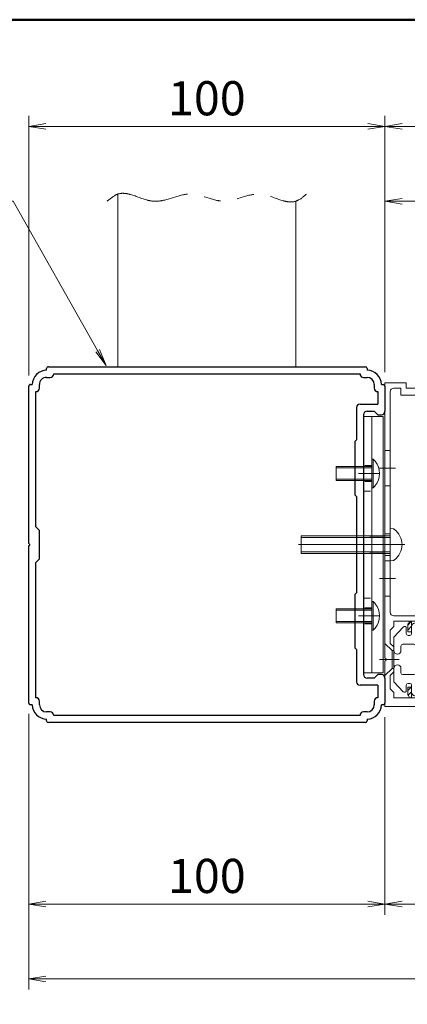
# Model space of a CAD drawing. Extents: x -6480 to 6150, y -4500 to 4440.
# Drawn here: x 376 to 1464, y 939 to 3705 of the extents above; entities that cross this region are included whole.
import ezdxf

# ---------------------------------------------------------------- set-up
doc = ezdxf.new("R2010")
doc.units = 0
doc.header["$LTSCALE"] = 30
for name, pattern in [('CENTER2', [28.575, 19.05, -3.175, 3.175, -3.175]), ('DASHED2', [9.525, 6.35, -3.175]), ('PHANTOM2', [31.75, 15.875, -3.175, 3.175, -3.175, 3.175, -3.175])]:
    doc.linetypes.add(name, pattern=pattern)
doc.layers.get('0').update_dxf_attribs({"linetype": 'CONTINUOUS'})
for name, color, linetype, lineweight in [('AM_0', 7, 'CONTINUOUS', 20), ('AM_1', 41, 'CONTINUOUS', 50), ('AM_11', 3, 'PHANTOM2', 9), ('AM_2', 121, 'CONTINUOUS', 9), ('AM_3', 6, 'DASHED2', 9), ('AM_5', 3, 'CONTINUOUS', 9), ('AM_6', 2, 'CONTINUOUS', 9), ('AM_7', 4, 'CENTER2', 9), ('AM_8', 1, 'CONTINUOUS', 9)]:
    doc.layers.add(name, color=color, linetype=linetype, lineweight=lineweight)
doc.layers.add('AM_CL', color=1, linetype='CONTINUOUS', lineweight=9, plot=False)
doc.layers.add('AM_VIEWS', color=1, linetype='CONTINUOUS', lineweight=9, plot=False)
doc.layers.add('画層36', color=7, linetype='CONTINUOUS')
doc.layers.add('画層66', color=7, linetype='CONTINUOUS')
doc.styles.get("Standard").update_dxf_attribs({"font": 'romans.shx', "width": 0.83, "bigfont": 'extfont.shx'})
doc.dimstyles.new('SANKYO$0', dxfattribs={"dimtxt": 3.2, "dimasz": 1.6, "dimexe": 1, "dimexo": 1, "dimtad": 1, "dimdec": 3, "dimdsep": 46, "dimtxsty": 'STANDARD', "dimblk": 'OPEN', "dimcen": 0, "dimclrd": 256, "dimclre": 256, "dimclrt": 256, "dimadec": 0, "dimazin": 0, "dimtp": 0.1, "dimtm": 0.1, "dimtfac": 0.71, "dimtdec": 3, "dimtmove": 0, "dimatfit": 2, "dimldrblk": 'OPEN', "dimfxl": 1, "dimlwd": -1, "dimlwe": -1, "dimarcsym": 0})
pattern_1 = [(45, (2974.4008, -624.6252), (-0.70710678, 0.70710678), [])]

# ---------------------------------------------------------------- blocks, each defined once
blk = doc.blocks.new('PS_A3')
at = {"layer": 'AM_1'}
blk.add_line((-195, 123.5), (195, 123.5), dxfattribs=at)
blk = doc.blocks.new('ZE8751')
at = {"layer": 'AM_8', "ltscale": 0.2}
h = blk.add_hatch(dxfattribs=at)
h.set_pattern_fill('_U', color=256, angle=45, style=0, pattern_type=0)
h.set_pattern_definition([(45, (2882.3184, -522.5616), (-0.70710678, 0.70710678), [])])
h.paths.add_polyline_path([(20, 87.96), (22, 88.5), (22, 89.5), (20, 89.5)])
at = {"layer": 'AM_8', "ltscale": 0.1}
h = blk.add_hatch(dxfattribs=at)
h.set_pattern_fill('_U', color=256, scale=2, angle=45, style=0, pattern_type=0)
h.set_pattern_definition([(45, (2974.4008, -624.6252), (-1.4142136, 1.4142136), [])])
edge = h.paths.add_edge_path()
edge.add_line((24.8, 78.8), (26.3, 78.8))
edge.add_line((26.3, 78.8), (26.3, 79.5))
edge.add_arc((25.8, 79.5), 0.5, 0, 90)
edge.add_line((25.8, 80), (24.1, 80))
edge.add_arc((24.1, 79.5), 0.5, 90, 180)
edge.add_line((23.6, 79.5), (23.6, 77.3))
edge.add_line((23.6, 77.3), (20, 77.3))
edge.add_line((20, 77.3), (20, 74.8))
edge.add_arc((21, 74.8), 1, 90, 180, ccw=False)
edge.add_line((21, 75.8), (31, 75.8))
edge.add_arc((31, 76.8), 1, 270, 360)
edge.add_line((32, 76.8), (32, 79.5))
edge.add_arc((31.5, 79.5), 0.5, 0, 90)
edge.add_line((31.5, 80), (29.8, 80))
edge.add_arc((29.8, 79.5), 0.5, 90, 180)
edge.add_line((29.3, 79.5), (29.3, 78.8))
edge.add_line((29.3, 78.8), (30.8, 78.8))
edge.add_line((30.8, 78.8), (30.8, 77.3))
edge.add_line((30.8, 77.3), (24.8, 77.3))
edge.add_line((24.8, 77.3), (24.8, 78.8))
at = {"layer": 'AM_8', "ltscale": 0.2}
h = blk.add_hatch(dxfattribs=at)
h.set_pattern_fill('_U', color=256, angle=45, style=0, pattern_type=0)
h.set_pattern_definition(pattern_1)
edge = h.paths.add_edge_path()
edge.add_line((7.5, 21), (7.5, 24))
edge.add_line((7.5, 24), (6.8, 24))
edge.add_arc((5.8, 24), 1, 306.8699, 360, ccw=False)
edge.add_line((6.4, 23.2), (6.4, 21))
edge.add_line((6.4, 21), (7.5, 21))
h = blk.add_hatch(dxfattribs=at)
h.set_pattern_fill('_U', color=256, angle=45, style=0, pattern_type=0)
h.set_pattern_definition(pattern_1)
edge = h.paths.add_edge_path()
edge.add_line((6.4, 5.5), (6.4, 3.3))
edge.add_arc((5.8, 2.5), 1, 0, 53.1301, ccw=False)
edge.add_line((6.8, 2.5), (7.5, 2.5))
edge.add_line((7.5, 2.5), (7.5, 5.5))
edge.add_line((7.5, 5.5), (6.4, 5.5))
at = {"layer": 'AM_0'}
for p, q in [((0, 13.71), (0, 91)), ((6, 91), (0, 91)), ((2.5, 89.5), (4.5, 89.5)), ((4.5, 89.5), (4.5, 87.5)), ((6, 89.5), (6, 91)), ((6, 89.5), (14.04, 89.5)), ((14.96, 89.5), (22, 89.5)), ((22, 88.5), (22, 89.5)), ((1.5, 88.5), (1.5, 26.5)), ((4.5, 87.5), (9, 87.5)), ((9.5, 87), (9, 87.5)), ((9.5, 87), (18.5, 87)), ((18.5, 71.5), (18.5, 87)), ((22, 88.5), (20, 87.96)), ((20, 77.3), (20, 87.96)), ((23.6, 79.5), (23.6, 77.3)), ((24.1, 80), (25.8, 80)), ((24.8, 78.8), (26.3, 78.8)), ((24.8, 78.8), (24.8, 77.3)), ((26.3, 78.8), (26.3, 79.5)), ((29.3, 78.8), (29.3, 79.5)), ((30.8, 78.8), (29.3, 78.8)), ((31.5, 80), (29.8, 80)), ((30.8, 77.3), (30.8, 78.8)), ((32, 76.8), (32, 79.5)), ((20, 77.3), (23.6, 77.3)), ((20, 67.46), (20, 74.8)), ((31, 75.8), (21, 75.8)), ((30.8, 77.3), (24.8, 77.3)), ((18.5, 71.5), (17.5, 70.5)), ((17.5, 70.5), (17.5, 63.5)), ((20, 45.96), (20, 66.54)), ((17.5, 63.5), (18.5, 62.5)), ((18.5, 39.5), (18.5, 62.5)), ((20, 36.46), (20, 45.04)), ((17.5, 32.5), (17.5, 39.5)), ((20, 25), (20, 35.54)), ((18.5, 31.5), (17.5, 32.5)), ((18.5, 26.5), (18.5, 31.5)), ((17.5, 25.5), (2.5, 25.5)), ((19, 24), (20, 25)), ((1.5, 21.5), (2.5, 22.5)), ((2.5, 24), (2.5, 22.5)), ((6.8, 24), (2.5, 24)), ((6.4, 23.2), (6.4, 21)), ((19, 24), (7.5, 24)), ((7.5, 24), (7.5, 21)), ((1.5, 17.75), (1.5, 21.5)), ((7.5, 21), (6.4, 21)), ((2.5, 16.75), (1.5, 17.75)), ((2.5, 16.75), (2.5, 9.75)), ((0, 0), (0, 12.79)), ((2.5, 9.75), (1.5, 8.75)), ((1.5, 8.75), (1.5, 5)), ((1.5, 5), (2.5, 4)), ((2.5, 4), (2.5, 2.5)), ((6.4, 3.3), (6.4, 5.5)), ((7.5, 5.5), (6.4, 5.5)), ((7.5, 2.5), (7.5, 5.5)), ((20.5, 0), (0, 0)), ((6.8, 2.5), (2.5, 2.5)), ((19, 2.5), (7.5, 2.5)), ((20, 1.5), (19, 2.5)), ((20, 1.5), (20, 0.8)), ((20, 0.8), (20.5, 0.8)), ((20.5, 0.8), (20.5, 0))]:
    blk.add_line(p, q, dxfattribs=at)
at = {"layer": 'AM_0', "ltscale": 0.2}
blk.add_line((18.5, 39.5), (17.5, 39.5), dxfattribs=at)
at = {"layer": 'AM_0'}
for centre, radius, start, end in [((2.5, 88.5), 1, 90, 180), ((14.5, 89.7), 0.5, 203.5782, 336.4218), ((24.1, 79.5), 0.5, 90, 180), ((25.8, 79.5), 0.5, 0, 90), ((29.8, 79.5), 0.5, 90, 180), ((31.5, 79.5), 0.5, 0, 90), ((21, 74.8), 1, 90, 180), ((31, 76.8), 1, 270, 0), ((20.2, 67), 0.5, 113.5782, 246.4218), ((20.2, 45.5), 0.5, 113.5782, 246.4218), ((20.2, 36), 0.5, 113.5782, 246.4218), ((2.5, 26.5), 1, 180, 270), ((17.5, 26.5), 1, 270, 0), ((5.8, 24), 1, 306.8699, 0), ((-0.2, 13.25), 0.5, 293.5782, 66.4218), ((5.8, 2.5), 1, 0, 53.1301)]:
    blk.add_arc(centre, radius, start, end, dxfattribs=at)
at = {"layer": 'AM_2', "ltscale": 0.2}
for p, q in [((20, 87.96), (20, 89.5)), ((20, 77.3), (20, 74.8)), ((6.8, 24), (7.5, 24)), ((6.8, 2.5), (7.5, 2.5))]:
    blk.add_line(p, q, dxfattribs=at)
at = {"layer": 'AM_CL', "color": 3, "ltscale": 0.2}
for p, q in [((12.5, 89.5), (12.5, 87)), ((12.88, 89.5), (12.88, 87)), ((14.5, 85.5), (14.5, 91)), ((16.12, 89.5), (16.12, 87)), ((16.5, 89.5), (16.5, 87))]:
    blk.add_line(p, q, dxfattribs=at)
at = {"layer": 'AM_CL', "ltscale": 0.2}
for p, q in [((1.5, 72), (0, 72)), ((20, 69.5), (17.5, 69.5)), ((3, 67), (-1.5, 67)), ((16, 67), (21.5, 67)), ((17.5, 69.07), (20, 69.07)), ((17.5, 64.93), (20, 64.93)), ((20, 64.5), (17.5, 64.5)), ((1.5, 62), (0, 62)), ((1.5, 41), (0, 41)), ((3, 36), (-1.5, 36)), ((16, 36), (21.5, 36)), ((20, 38.5), (17.5, 38.5)), ((17.5, 38.07), (20, 38.07)), ((17.5, 33.93), (20, 33.93)), ((20, 33.5), (17.5, 33.5)), ((1.5, 31), (0, 31))]:
    blk.add_line(p, q, dxfattribs=at)
at = {"layer": 'AM_CL', "color": 4, "ltscale": 0.2}
for p, q in [((20, 50.5), (18.5, 50.5)), ((0, 48.5), (1.5, 48.5)), ((3, 45.5), (-1.5, 45.5)), ((21.5, 45.5), (17, 45.5)), ((0, 42.5), (1.5, 42.5)), ((20, 40.5), (18.5, 40.5))]:
    blk.add_line(p, q, dxfattribs=at)
at = {"layer": 'AM_CL', "color": 2, "ltscale": 0.2}
for p, q in [((0, 17.75), (2, 15.75)), ((2, 15.75), (2.5, 15.75)), ((2, 15.75), (2, 10.75)), ((-1.5, 13.25), (4, 13.25)), ((0, 8.75), (2, 10.75)), ((2, 10.75), (2.5, 10.75))]:
    blk.add_line(p, q, dxfattribs=at)
blk = doc.blocks.new('FG0320_PV')
at = {"layer": 'AM_2'}
for p, q in [((0, 6.25), (2.63, 9.09)), ((3.5, 8.75), (3.5, 7.25)), ((5, 7.25), (5, 9.25)), ((0, 2.5), (0, 6.25)), ((4, 6.75), (4.5, 6.75)), ((2, 2.5), (2, 3.75)), ((2.5, 4.25), (5.65, 4.25)), ((0, -2.5), (0, -6.25)), ((2, -2.5), (2, -3.75)), ((2.5, -4.25), (5.65, -4.25)), ((0, -6.25), (2.63, -9.09)), ((3.5, -8.75), (3.5, -7.25)), ((4, -6.75), (4.5, -6.75)), ((5, -7.25), (5, -9.25))]:
    blk.add_line(p, q, dxfattribs=at)
for centre, radius, start, end in [((3, 8.75), 0.5, 0, 137.1617), ((6, 9.25), 1, 24.4009, 180), ((-14.39, 0), 23.39, 335.5991, 24.4009), ((4, 7.25), 0.5, 180, 270), ((4.5, 7.25), 0.5, 270, 0), ((2.5, 3.75), 0.5, 90, 180), ((5.65, 3.75), 0.5, 10.5975, 90), ((-14.39, 0), 20.89, 349.4025, 10.5975), ((1, 2.5), 1, 180, 0), ((1, -2.5), 1, 0, 180), ((2.5, -3.75), 0.5, 180, 270), ((5.65, -3.75), 0.5, 270, 349.4025), ((4, -7.25), 0.5, 90, 180), ((4.5, -7.25), 0.5, 0, 90), ((3, -8.75), 0.5, 222.8383, 0), ((6, -9.25), 1, 180, 335.5991)]:
    blk.add_arc(centre, radius, start, end, dxfattribs=at)
blk = doc.blocks.new('小ねじなべ_M5X25X9_AM0・3')
at = {"layer": 'AM_0', "ltscale": 0.5}
for p, q in [((0, 4.5), (0, -4.5)), ((0, 4.5), (0.86, 4.42)), ((0, -4.5), (0.86, -4.42))]:
    blk.add_line(p, q, dxfattribs=at)
for centre, radius, start, end in [((0.82, 3.93), 0.5, 53.5278, 85), ((-2.08, 0), 5.38, 306.4722, 53.5278), ((0.82, -3.93), 0.5, 275, 306.4722)]:
    blk.add_arc(centre, radius, start, end, dxfattribs=at)
at = {"layer": 'AM_3', "ltscale": 0.15}
for p, q in [((-25, 2.5), (0, 2.5)), ((-25, 2.5), (-25, -2.5)), ((-25, 2), (0, 2)), ((-25, -2), (0, -2)), ((-25, -2.5), (0, -2.5))]:
    blk.add_line(p, q, dxfattribs=at)
at = {"layer": 'AM_7', "ltscale": 0.15}
blk.add_line((4.05, 0), (-25.75, 0), dxfattribs=at)
blk = doc.blocks.new('D018G73-57003_______02')
at = {"layer": '画層66'}
for p, q in [((-44.5, 50), (44.5, 50)), ((-45, 49), (-45, 49.5)), ((-43, 48), (43, 48)), ((45, 49.5), (45, 49)), ((-50, 0.3), (-50, 44.5)), ((-49.5, 45), (-49, 45)), ((-47, 44), (-47, 45)), ((-45, 47), (-44, 47)), ((44, 47), (45, 47)), ((47, 45), (47, 44)), ((49, 45), (49.5, 45)), ((50, 44.5), (50, 37.5)), ((-48, 5), (-48, 43)), ((48, 43), (48, 39.5)), ((43, 39.5), (48, 39.5)), ((42, 38.5), (42, 29.5)), ((44, 36.5), (44, -36.5)), ((45, 37.5), (47, 37.5)), ((48, 36.5), (47, 37.5)), ((48, 36.5), (49, 36.5)), ((41.5, 29), (42, 29.5)), ((41.5, 29), (41.5, 14)), ((41.5, 14), (42, 13.5)), ((42, 13.5), (42, -13.5)), ((-47, 4), (-48, 5)), ((-47, -4), (-47, 4)), ((-49.7, 0), (-50, 0.3)), ((-49.7, 0), (-50, -0.3)), ((-50, -44.5), (-50, -0.3)), ((-47, -4), (-48, -5)), ((-48, -43), (-48, -5)), ((42, -13.5), (41.5, -14)), ((41.5, -14), (41.5, -29)), ((42, -29.5), (41.5, -29)), ((42, -29.5), (42, -38.5)), ((47, -37.5), (45, -37.5)), ((47, -37.5), (48, -36.5)), ((49, -36.5), (48, -36.5)), ((50, -37.5), (50, -44.5)), ((48, -39.5), (43, -39.5)), ((48, -39.5), (48, -43)), ((-47, -45), (-47, -44)), ((47, -44), (47, -45)), ((-49, -45), (-49.5, -45)), ((-44, -47), (-45, -47)), ((45, -47), (44, -47)), ((49.5, -45), (49, -45)), ((-45, -49.5), (-45, -49)), ((43, -48), (-43, -48)), ((45, -49), (45, -49.5)), ((44.5, -50), (-44.5, -50))]:
    blk.add_line(p, q, dxfattribs=at)
for centre, radius, start, end in [((-44.5, 49.5), 0.5, 90, 180), ((44.5, 49.5), 0.5, 0, 90), ((-45, 45), 4, 90, 180), ((-44, 48), 1, 269.9999, 359.9999), ((44, 48), 1, 180, 270.0001), ((45, 45), 4, 0, 90), ((-49.5, 44.5), 0.5, 90, 180), ((-45, 45), 2, 90, 180), ((45, 45), 2, 0, 90), ((49.5, 44.5), 0.5, 0, 90), ((-48, 44), 1, 269.9999, 359.9999), ((48, 44), 1, 180, 270.0001), ((43, 38.5), 1, 90, 180), ((45, 36.5), 1, 90, 180), ((49, 37.5), 1, 270, 0), ((43, -38.5), 1, 180, 270.0001), ((45, -36.5), 1, 180, 270.0001), ((49, -37.5), 1, 0, 90), ((-48, -44), 1, 359.9999, 90), ((48, -44), 1, 90, 180), ((-49.5, -44.5), 0.5, 180, 269.9999), ((-45, -45), 4, 180, 269.9999), ((-45, -45), 2, 180, 269.9999), ((-44, -48), 1, 359.9999, 90), ((44, -48), 1, 90, 180), ((45, -45), 4, 270, 0), ((45, -45), 2, 270, 0), ((49.5, -44.5), 0.5, 270, 0), ((-44.5, -49.5), 0.5, 180, 269.9999), ((44.5, -49.5), 0.5, 270, 0)]:
    blk.add_arc(centre, radius, start, end, dxfattribs=at)
blk = doc.blocks.new('A$C5B883C43')
at = {"layer": '画層36', "xscale": -1, "rotation": 1.00000139369e-05}
blk.add_blockref('D018G73-57003_______02', (44, 0), dxfattribs=at)
blk = doc.blocks.new('スペーサー_ＳＶ')
at = {"layer": 'AM_3', "ltscale": 0.01}
for p, q in [((-2.3, 22.25), (0, 22.25)), ((-2.3, 17.75), (0, 17.75)), ((0, 15), (-2.3, 15)), ((0, -15), (-2.3, -15)), ((-2.3, -17.75), (0, -17.75)), ((-2.3, -22.25), (0, -22.25))]:
    blk.add_line(p, q, dxfattribs=at)
at = {"layer": 'AM_3', "ltscale": 0.02}
for p, q in [((-5.5, 2.5), (0, 2.5)), ((-5.5, 2.1), (0, 2.1)), ((-5.5, -2.1), (0, -2.1)), ((-5.5, -2.5), (0, -2.5))]:
    blk.add_line(p, q, dxfattribs=at)
at = {"layer": 'AM_6', "ltscale": 0.2}
blk.add_line((-2.3, 36), (-2.3, -36), dxfattribs=at)
blk.add_lwpolyline([(-5.5, 36), (0, 36), (0, -36), (-5.5, -36)], close=True, dxfattribs=at)
at = {"layer": 'AM_7', "linetype": 'CENTER2', "ltscale": 0.01}
for p, q in [((-4.3, 20), (2, 20)), ((-4.3, -20), (2, -20))]:
    blk.add_line(p, q, dxfattribs=at)
at = {"layer": 'AM_7', "linetype": 'CENTER2', "ltscale": 0.02}
blk.add_line((-8.5, 0), (3, 0), dxfattribs=at)
blk = doc.blocks.new('小ねじトラス 4X10X8')
at = {"layer": 'AM_0'}
blk.add_arc((3.2, 0), 5.4, 140.7311, 219.2689, dxfattribs=at)
at = {"layer": 'AM_3', "color": 0}
for p, q in [((-0.43, 4), (0, 4)), ((-0.43, -4), (-0.43, 4)), ((0, 4), (0, -4)), ((-0.43, -4), (0, -4))]:
    blk.add_line(p, q, dxfattribs=at)
at = {"layer": 'AM_3', "ltscale": 0.2}
for p, q in [((0, 2), (10, 2)), ((0, 1.58), (10, 1.58)), ((10, 2), (10, -2)), ((0, -1.58), (10, -1.58)), ((0, -2), (10, -2))]:
    blk.add_line(p, q, dxfattribs=at)
at = {"layer": 'AM_3', "color": 0}
for start, end in [(132.2055, 140.7311), (219.2689, 227.7946)]:
    blk.add_arc((3.2, 0), 5.4, start, end, dxfattribs=at)
at = {"layer": 'AM_3'}
blk.add_point((0, 0), dxfattribs=at)
blk = doc.blocks.new('_Open')
at = {"color": 0, "linetype": 'ByBlock', "lineweight": -2}
for p, q in [((-1, 0.167), (0, 0)), ((-1, -0.167), (0, 0)), ((0, 0), (-1, 0))]:
    blk.add_line(p, q, dxfattribs=at)
blk = doc.blocks.new('*D1000')
at = {"layer": 'AM_5'}
for p, q in [((1401, 2715), (1401, 3225)), ((1721, 2715), (1721, 3225)), ((1449, 3195), (1673, 3195))]:
    blk.add_line(p, q, dxfattribs=at)
at = {"layer": 'AM_5', "linetype": 'ByBlock', "xscale": 48, "yscale": 48, "zscale": 48, "rotation": 180}
blk.add_blockref('_Open', (1401, 3195), dxfattribs=at)
at = {"layer": 'AM_5', "linetype": 'ByBlock', "xscale": 48, "yscale": 48, "zscale": 48}
blk.add_blockref('_Open', (1721, 3195), dxfattribs=at)
at = {"layer": 'AM_5', "ltscale": 0.2, "insert": (1561, 3261.8), "char_height": 96, "attachment_point": 5}
blk.add_mtext('32', dxfattribs=at)
blk = doc.blocks.new('*D1002')
at = {"layer": 'AM_5'}
for p, q in [((1401, 2715), (1401, 3435)), ((4401, 2715), (4401, 3435)), ((1449, 3405), (4353, 3405))]:
    blk.add_line(p, q, dxfattribs=at)
at = {"layer": 'AM_5', "linetype": 'ByBlock', "xscale": 48, "yscale": 48, "zscale": 48, "rotation": 180}
blk.add_blockref('_Open', (1401, 3405), dxfattribs=at)
at = {"layer": 'AM_5', "linetype": 'ByBlock', "xscale": 48, "yscale": 48, "zscale": 48}
blk.add_blockref('_Open', (4401, 3405), dxfattribs=at)
at = {"layer": 'AM_5', "ltscale": 0.2, "insert": (2901, 3471.8), "char_height": 96, "attachment_point": 5}
blk.add_mtext('PW=1760', dxfattribs=at)
blk = doc.blocks.new('*D1005')
at = {"layer": 'AM_5'}
for p, q in [((401, 2705), (401, 3435)), ((1401, 2715), (1401, 3435)), ((1353, 3405), (449, 3405))]:
    blk.add_line(p, q, dxfattribs=at)
at = {"layer": 'AM_5', "linetype": 'ByBlock', "xscale": 48, "yscale": 48, "zscale": 48, "rotation": 180}
blk.add_blockref('_Open', (401, 3405), dxfattribs=at)
at = {"layer": 'AM_5', "linetype": 'ByBlock', "xscale": 48, "yscale": 48, "zscale": 48}
blk.add_blockref('_Open', (1401, 3405), dxfattribs=at)
at = {"layer": 'AM_5', "ltscale": 0.2, "insert": (901, 3471.8), "char_height": 96, "attachment_point": 5}
blk.add_mtext('100', dxfattribs=at)
blk = doc.blocks.new('*D1006')
at = {"layer": 'AM_5'}
for p, q in [((401, 1755), (401, 980)), ((5401, 1755), (5401, 980)), ((449, 1010), (5353, 1010))]:
    blk.add_line(p, q, dxfattribs=at)
at = {"layer": 'AM_5', "linetype": 'ByBlock', "xscale": 48, "yscale": 48, "zscale": 48}
for p, rotation in [((401, 1010), 179.999989999986), ((5401, 1010), 359.999989999986)]:
    blk.add_blockref('_Open', p, dxfattribs=dict(at, rotation=rotation))
at = {"layer": 'AM_5', "ltscale": 0.2, "insert": (2901, 1076.8), "char_height": 96, "attachment_point": 5, "rotation": 360}
blk.add_mtext('W=1960', dxfattribs=at)
blk = doc.blocks.new('*D1009')
at = {"layer": 'AM_5', "ltscale": 0.2}
for p, q in [((401, 1755), (401, 1190)), ((1401, 1745), (1401, 1190)), ((449, 1220), (1353, 1220))]:
    blk.add_line(p, q, dxfattribs=at)
at = {"layer": 'AM_5', "linetype": 'ByBlock', "xscale": 48, "yscale": 48, "zscale": 48, "rotation": 180}
blk.add_blockref('_Open', (401, 1220), dxfattribs=at)
at = {"layer": 'AM_5', "linetype": 'ByBlock', "xscale": 48, "yscale": 48, "zscale": 48}
blk.add_blockref('_Open', (1401, 1220), dxfattribs=at)
at = {"layer": 'AM_5', "ltscale": 0.2, "insert": (901, 1286.8), "char_height": 96, "attachment_point": 5}
blk.add_mtext('100', dxfattribs=at)
blk = doc.blocks.new('*S1025')
at = {"layer": 'AM_5'}
for p, q in [((-563.8, 3195), (-638.8, 3195)), ((356.8, 3195), (-563.8, 3195)), ((594.4, 2775.2), (356.8, 3195)), ((588.9, 2772.1), (618.1, 2733.4)), ((594.4, 2775.2), (618.1, 2733.4)), ((599.9, 2778.3), (618.1, 2733.4))]:
    blk.add_line(p, q, dxfattribs=at)
blk = doc.blocks.new('*D1012')
at = {"layer": 'AM_5', "ltscale": 0.2}
for p, q in [((1401, 1745), (1401, 1190)), ((1606, 1745), (1606, 1190)), ((1651.6, 1475.4), (1503.5, 1220)), ((1932, 1475.4), (1651.6, 1475.4)), ((1449, 1220), (1558, 1220))]:
    blk.add_line(p, q, dxfattribs=at)
at = {"layer": 'AM_5', "linetype": 'ByBlock', "xscale": 48, "yscale": 48, "zscale": 48, "rotation": 180}
blk.add_blockref('_Open', (1401, 1220), dxfattribs=at)
at = {"layer": 'AM_5', "linetype": 'ByBlock', "xscale": 48, "yscale": 48, "zscale": 48}
blk.add_blockref('_Open', (1606, 1220), dxfattribs=at)
at = {"layer": 'AM_5', "ltscale": 0.2, "insert": (1791.8, 1542.1), "char_height": 96, "attachment_point": 5}
blk.add_mtext('20.5', dxfattribs=at)

msp = doc.modelspace()

# ---------------------------------------------------------------- linework, layer by layer
at = {"layer": 'AM_0', "ltscale": 0.2}
for p, q in [((651.0307, 3215), (651.0306, 2730.0001)), ((1151.0307, 3195), (1151.0307, 2730.0001))]:
    msp.add_line(p, q, dxfattribs=at)
at = {"layer": 'AM_11', "ltscale": 0.5}
msp.add_open_spline([(621.0307, 3195), (630.7715, 3203.2262), (668.0632, 3234.7195), (752.7277, 3170.2469), (850.4651, 3236.5844), (951.5964, 3173.4156), (1049.3337, 3239.7531), (1133.9983, 3175.2805), (1171.29, 3206.7738), (1181.0307, 3215)], degree=3, knots=[0, 0, 0, 0, 36.055520955, 138.035906201, 240.016292151, 341.996696416, 443.977082366, 545.957467612, 582.012988567, 582.012988567, 582.012988567, 582.012988567], dxfattribs=at)
at = {"layer": 'AM_VIEWS'}
msp.add_lwpolyline([(5850, 3705), (0, 3705), (0, -3480), (5850, -3480)], close=True, dxfattribs=at)

# ---------------------------------------------------------------- block references
at = {"color": 7, "linetype": 'Continuous', "xscale": -9.999996, "yscale": 9.999996, "zscale": 9.999996}
for p in [(1364.0306, 2429.9999), (1364.0306, 2030.0001)]:
    msp.add_blockref('小ねじトラス 4X10X8', p, dxfattribs=at)
at = {"layer": 'AM_0', "lineweight": 0, "xscale": 30, "yscale": 30, "zscale": 30}
msp.add_blockref('PS_A3', (0, 0), dxfattribs=at)
at = {"layer": 'AM_0', "ltscale": 0.2}
msp.add_blockref('*S1025', (0, 0), dxfattribs=at)
at = {"layer": 'AM_0', "ltscale": 0.2, "xscale": -9.999999599999999, "yscale": 9.999999599999999, "zscale": 9.999999599999999}
msp.add_blockref('A$C5B883C43', (1341.0306, 2230), dxfattribs=at)
at = {"layer": 'AM_0'}
for name, p, xscale, yscale, zscale in [('ZE8751', (1401.0307, 1775), 9.999999999999998, 9.999999999999998, 9.999999999999998), ('スペーサー_ＳＶ', (1341.0306, 2230), -9.999996, 9.999996, 9.999996), ('小ねじなべ_M5X25X9_AM0・3', (1416.0307, 2230), 9.999999999999998, 9.999999999999998, 9.999999999999998), ('FG0320_PV', (1426.0307, 1907.5), 9.999999999999998, 9.999999999999998, 9.999999999999998)]:
    msp.add_blockref(name, p, dxfattribs=dict(at, xscale=xscale, yscale=yscale, zscale=zscale))

# ---------------------------------------------------------------- dimensions: what is measured, and where the dimension line sits
at = {"layer": 'AM_5'}
for base, p2, picture, middle in [((401.0307, 3405), (401.0307, 2675.0001), '*D1005', (901.0307, 3471.75)), ((1721.0307, 3195), (1721.0307, 2685), '*D1000', (1561.0307, 3261.75))]:
    dim = msp.add_linear_dim(base=base, p1=(1401.0307, 2685), p2=p2, dimstyle='SANKYO$0', override={"dimscale": 30, "dimlfac": 0.1}, dxfattribs=at)
    dim.commit()
    dim.dimension.update_dxf_attribs({"geometry": picture, "text_midpoint": middle})
dim = msp.add_linear_dim(base=(4401.0307, 3405), p1=(1401.0307, 2685), p2=(4401.0307, 2685), text='PW=1760', dimstyle='SANKYO$0', override={"dimscale": 30, "dimlfac": 0.1}, dxfattribs=at)
dim.commit()
dim.dimension.update_dxf_attribs({"geometry": '*D1002', "text_midpoint": (2901.0307, 3471.75)})
dim = msp.add_linear_dim(base=(5401.0306, 1010.0001), p1=(401.0306, 1785.0002), p2=(5401.0308, 1785.0011), angle=359.99999, text='W=1960', dimstyle='SANKYO$0', override={"dimscale": 30, "dimlfac": 0.1}, dxfattribs=at)
dim.commit()
dim.dimension.update_dxf_attribs({"geometry": '*D1006', "text_midpoint": (2901.0306, 1076.7505)})
at = {"layer": 'AM_5', "ltscale": 0.2}
dim = msp.add_linear_dim(base=(1401.0307, 1220.0001), p1=(401.0306, 1785.0002), p2=(1401.0307, 1775), dimstyle='SANKYO$0', override={"dimscale": 30, "dimlfac": 0.1}, dxfattribs=at)
dim.commit()
dim.dimension.update_dxf_attribs({"geometry": '*D1009', "text_midpoint": (901.0306, 1286.7501)})
dim = msp.add_linear_dim(base=(1606.0307, 1220.0001), p1=(1401.0307, 1775), p2=(1606.0307, 1775), dimstyle='SANKYO$0', override={"dimscale": 30, "dimlfac": 0.1, "dimtmove": 1}, dxfattribs=at)
dim.commit()
dim.dimension.update_dxf_attribs({"geometry": '*D1012', "text_midpoint": (1670.3861, 1475.3849), "dimtype": 160})

doc.saveas('drawing.dxf')
